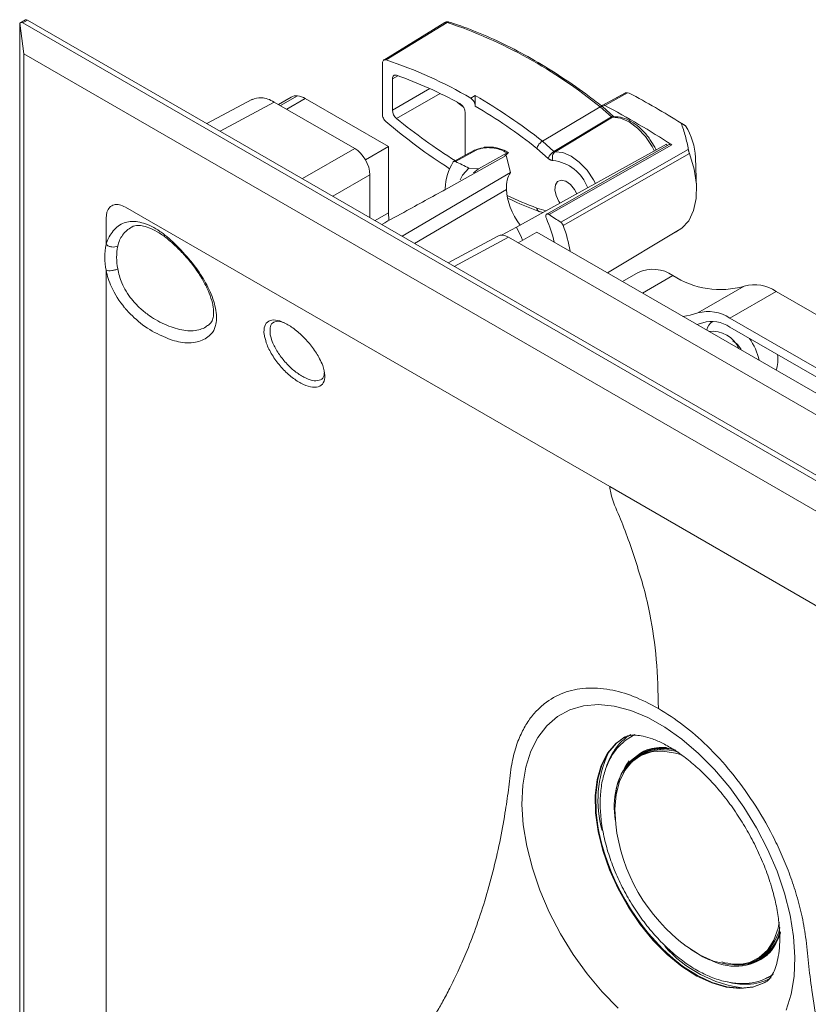
# Model space of a CAD drawing. Units: inches. Extents: x 2.7 to 44.3, y 2.2 to 31.2.
# Drawn here: x 28.7 to 32.3, y 10.8 to 15.3 of the extents above; entities that cross this region are included whole.
import ezdxf

# ---------------------------------------------------------------- set-up
doc = ezdxf.new("R2010")
doc.units = ezdxf.units.IN
doc.header["$MEASUREMENT"] = 0

msp = doc.modelspace()

# ---------------------------------------------------------------- linework, layer by layer
at = {"color": 7, "linetype": 'Continuous', "lineweight": 15}
for p, q in [((28.7105, 15.3112), (28.6853, 15.2966)), ((28.6981, 15.2973), (28.7203, 15.3102)), ((34.1848, 12.1556), (28.7203, 15.3102)), ((28.6842, 15.2893), (28.6842, 5.8028)), ((28.7036, 15.1559), (28.6853, 15.2966)), ((28.6981, 15.2973), (34.1625, 12.1428)), ((30.6268, 15.2988), (30.3477, 15.1274)), ((34.0567, 12.0656), (28.7036, 15.1559)), ((28.7036, 5.798), (28.7036, 15.1559)), ((30.3414, 14.879), (30.3418, 15.114)), ((30.3877, 15.042), (30.3874, 14.8979)), ((29.7473, 14.9487), (29.5398, 14.8371)), ((29.9241, 14.9585), (29.8661, 14.925)), ((29.9891, 14.952), (30.3698, 14.7323)), ((30.7453, 14.9534), (30.7662, 14.9654)), ((31.4472, 14.9754), (31.346, 14.9198)), ((31.3485, 14.9211), (31.4492, 14.9764)), ((31.4615, 14.9774), (31.3576, 14.9203)), ((31.4692, 14.9765), (31.4615, 14.9774)), ((29.8476, 14.9357), (30.215, 14.7236)), ((31.3372, 14.9136), (31.0726, 14.7568)), ((31.3882, 14.8682), (31.3372, 14.9136)), ((31.341, 14.9169), (31.3485, 14.9211)), ((31.3993, 14.8684), (31.3471, 14.9148)), ((30.7197, 14.6927), (30.7201, 14.8869)), ((31.1252, 14.71), (31.3882, 14.8682)), ((31.1306, 14.7077), (31.3935, 14.8659)), ((31.7252, 14.828), (31.6911, 14.849)), ((31.7273, 14.8267), (31.7065, 14.8395)), ((30.3698, 14.7323), (30.2644, 14.6714)), ((30.3698, 14.7323), (30.3698, 14.4293)), ((31.6402, 14.7424), (30.9542, 14.3639)), ((31.0993, 14.678), (31.0475, 14.724)), ((31.0726, 14.7568), (31.1252, 14.71)), ((31.6635, 14.7401), (31.1031, 14.4215)), ((31.7395, 14.7189), (31.1564, 14.3862)), ((31.6402, 14.7424), (31.6433, 14.736)), ((30.6432, 14.5434), (30.9069, 14.6916)), ((30.6758, 14.6636), (30.77, 14.715)), ((30.7803, 14.6303), (30.9124, 14.7028)), ((30.9131, 14.7012), (30.9011, 14.6895)), ((30.918, 14.7057), (30.9064, 14.7117)), ((30.9069, 14.6916), (30.9272, 14.6138)), ((31.7447, 14.7003), (31.1675, 14.3714)), ((31.7772, 14.5422), (31.7729, 14.6822)), ((30.7366, 14.6337), (30.7803, 14.6303)), ((30.7572, 14.6121), (30.7803, 14.6303)), ((30.2846, 14.603), (30.2846, 14.4072)), ((30.9272, 14.6138), (30.4322, 14.322)), ((31.3802, 13.1777), (29.1671, 14.4553)), ((29.0787, 14.4042), (29.0829, 14.4329)), ((29.0787, 14.4042), (29.0787, 14.2847)), ((30.3698, 14.4293), (30.3709, 14.3975)), ((31.0594, 14.4346), (31.0748, 14.4305)), ((30.8855, 14.3265), (30.9542, 14.3639)), ((30.8696, 14.3231), (30.6421, 14.2008)), ((30.918, 14.3178), (33.2192, 12.9893)), ((31.0466, 14.3416), (30.9617, 14.2926)), ((31.0466, 14.3416), (33.3734, 12.9983)), ((31.3701, 14.1548), (31.6941, 14.3505)), ((31.6809, 14.3413), (31.6984, 14.3519)), ((29.0787, 14.1667), (29.0787, 10.3195)), ((31.5105, 14.1567), (31.4386, 14.1152)), ((31.9953, 14.094), (31.7832, 13.9716)), ((32.1414, 14.0702), (31.9292, 13.9477)), ((33.3466, 13.3744), (32.1414, 14.0702)), ((31.8056, 13.9271), (31.7791, 13.9187)), ((31.9292, 13.9477), (33.3631, 13.12)), ((33.5637, 12.9634), (31.9292, 13.9069)), ((31.3802, 13.1777), (33.5933, 11.9001)), ((31.5245, 11.9495), (31.5149, 11.944)), ((32.0503, 11.0165), (32.0599, 11.0221)), ((32.1274, 10.9485), (32.1009, 10.9327))]:
    msp.add_line(p, q, dxfattribs=at)
at = {"color": 8, "linetype": 'Continuous', "lineweight": 15}
for p, q in [((30.4118, 15.056), (30.3877, 15.042)), ((30.5587, 14.9968), (30.3874, 14.8979)), ((29.9539, 14.9643), (29.876, 14.9193)), ((29.9891, 14.952), (29.9042, 14.903)), ((30.6052, 14.975), (30.4063, 14.8602)), ((29.8476, 14.9357), (29.5998, 14.8025)), ((29.9758, 14.5855), (30.215, 14.7236)), ((30.6647, 14.6617), (30.6704, 14.6649)), ((30.2846, 14.603), (30.115, 14.5051)), ((30.9083, 14.5356), (30.4889, 14.2892)), ((31.047, 14.4509), (31.0905, 14.4391)), ((30.308, 14.3936), (30.3698, 14.4293)), ((30.918, 14.3178), (30.6702, 14.1846)), ((31.5294, 14.0628), (31.6685, 14.1431))]:
    msp.add_line(p, q, dxfattribs=at)
at = {"color": 7, "linetype": 'Continuous', "lineweight": 15, "flags": 128}
for points in [[(30.6373, 15.2996), (30.5073, 15.2197), (30.3581, 15.1281)], [(30.4067, 15.0578), (30.4028, 15.0587), (30.3992, 15.0587), (30.3959, 15.0579), (30.393, 15.0562), (30.3907, 15.0537), (30.389, 15.0504), (30.388, 15.0465), (30.3877, 15.042)], [(30.6832, 14.9351), (30.6928, 14.9278), (30.7106, 14.9143)], [(31.4005, 14.8679), (31.3998, 14.8678), (31.3994, 14.8678), (31.3992, 14.8678), (31.3992, 14.8678), (31.3992, 14.8678), (31.3991, 14.8678), (31.3991, 14.8678), (31.3991, 14.8678), (31.3991, 14.8678), (31.3991, 14.8678), (31.3991, 14.8678)], [(31.6527, 14.7417), (31.3998, 14.5979), (31.0923, 14.4231)], [(30.7623, 14.7159), (30.7194, 14.6925), (30.6681, 14.6645)], [(30.7623, 14.7159), (30.7621, 14.7158), (30.7612, 14.7154)], [(31.6984, 14.3519), (31.7094, 14.3594), (31.7415, 14.3934), (31.7639, 14.4394), (31.7756, 14.4955), (31.7763, 14.5594), (31.7659, 14.6286), (31.7447, 14.7003)], [(30.6969, 14.5797), (30.7081, 14.6015), (30.7366, 14.6337)], [(31.2293, 14.5156), (31.2189, 14.5355), (31.2005, 14.5582), (31.1795, 14.5733), (31.1591, 14.5786), (31.1424, 14.5732), (31.1319, 14.5579), (31.1293, 14.5351), (31.135, 14.5083), (31.148, 14.4815), (31.1533, 14.4737)], [(31.7148, 13.9558), (31.7478, 13.9611), (31.7832, 13.9716)], [(31.4193, 10.7943), (31.3461, 10.8686), (31.2769, 10.9509), (31.2128, 11.0399), (31.1549, 11.1342), (31.1041, 11.2323), (31.0611, 11.3327), (31.0267, 11.4338), (31.0014, 11.534), (30.9855, 11.6317), (30.9794, 11.7254), (30.9831, 11.8136), (30.9966, 11.8949), (31.0196, 11.968), (31.0519, 12.0318), (31.0928, 12.0852), (31.1418, 12.1275), (31.1981, 12.1579), (31.2607, 12.1761), (31.3288, 12.1816), (31.4011, 12.1744), (31.4767, 12.1546), (31.5542, 12.1225), (31.6325, 12.0787), (31.7103, 12.0238), (31.7865, 11.9587), (31.8597, 11.8845), (31.9289, 11.8022), (31.993, 11.7132), (32.0509, 11.6189), (32.1017, 11.5207), (32.1447, 11.4203), (32.1791, 11.3192)], [(31.4499, 12.0337), (31.4106, 12.0047), (31.3732, 11.9604), (31.3447, 11.9052), (31.3258, 11.8404), (31.3169, 11.7674), (31.3181, 11.6879), (31.3295, 11.6037), (31.3509, 11.5165), (31.3816, 11.4284), (31.4211, 11.3413), (31.4684, 11.2572), (31.5225, 11.178), (31.5822, 11.1054), (31.6462, 11.041), (31.713, 10.9864), (31.7811, 10.9426), (31.849, 10.9107), (31.9153, 10.8914), (31.9783, 10.8851), (32.0368, 10.892), (32.0893, 10.9119), (32.0955, 10.9154)], [(31.4491, 12.016), (31.4556, 12.0212), (31.4951, 12.045)], [(31.4077, 11.6357), (31.404, 11.703), (31.4095, 11.7699), (31.4246, 11.8293), (31.4491, 11.8797), (31.4821, 11.9197), (31.523, 11.9483), (31.5705, 11.9649), (31.6236, 11.9688), (31.6808, 11.9601), (31.7102, 11.9512)], [(32.1791, 11.3192), (32.2044, 11.219), (32.2203, 11.1213), (32.2264, 11.0276), (32.2227, 10.9394), (32.2092, 10.8581), (32.1862, 10.785)], [(32.1552, 11.1874), (32.1493, 11.1599), (32.1295, 11.1048), (32.1006, 11.0594), (32.0636, 11.025), (32.0192, 11.0024), (31.9688, 10.9921), (31.9135, 10.9944), (31.8548, 11.0094), (31.7942, 11.0365), (31.7334, 11.0752), (31.7298, 11.0778)], [(31.7498, 11.0636), (31.8051, 11.0291), (31.8352, 11.0142)]]:
    msp.add_lwpolyline(points, dxfattribs=at)
at = {"color": 8, "linetype": 'Continuous', "lineweight": 15, "flags": 128}
for points in [[(31.5854, 14.7118), (31.5741, 14.733), (31.5432, 14.7785), (31.5072, 14.8168), (31.4685, 14.8452), (31.4297, 14.862), (31.3935, 14.8659)], [(31.1306, 14.7077), (31.1657, 14.7044), (31.2035, 14.6885), (31.2413, 14.6611), (31.2765, 14.624), (31.3067, 14.5798), (31.3158, 14.5631)], [(30.9542, 14.3639), (30.9769, 14.317), (30.9821, 14.3044)], [(31.4467, 12.0319), (31.4078, 12.0031), (31.3704, 11.9588), (31.3419, 11.9036), (31.323, 11.8388), (31.3141, 11.7658), (31.3154, 11.6863), (31.3268, 11.602), (31.3481, 11.5149), (31.3788, 11.4268), (31.4183, 11.3397), (31.4656, 11.2556), (31.5197, 11.1764), (31.5794, 11.1038), (31.6434, 11.0394), (31.7102, 10.9847), (31.7783, 10.941), (31.8463, 10.9091), (31.9125, 10.8898), (31.9755, 10.8835), (32.034, 10.8904), (32.0866, 10.9103), (32.0922, 10.9134)]]:
    msp.add_lwpolyline(points, dxfattribs=at)
at = {"color": 7, "linetype": 'Continuous', "lineweight": 15}
for centre, radius, start, end in [((28.7146, 15.3022), 0.0099, 54.3824, 114.3071), ((30.6435, 15.2904), 0.0111, 74.0241, 123.8911), ((29.9103, 13.1538), 2.2656, 50.9626, 71.2831), ((29.7436, 13.2497), 1.9763, 59.5462, 71.8848), ((29.7706, 13.2499), 1.9165, 61.1343, 70.616), ((29.9479, 14.9154), 0.0492, 83.0031, 118.9839), ((29.9429, 14.8759), 0.0891, 58.7603, 82.9016), ((29.422, 12.6627), 2.6663, 51.7548, 59.7264), ((29.6957, 11.6304), 3.787, 57.9298, 62.0756), ((30.4397, 14.9005), 0.0524, 182.8425, 230.4234), ((30.669, 14.8847), 0.0512, 2.4479, 58.3637), ((29.4054, 12.6374), 2.6552, 51.7984, 59.1707), ((29.5604, 11.5193), 3.8466, 56.8568, 62.1479), ((32.1156, 16.9547), 2.7034, 230.7836, 237.7952), ((32.1754, 16.997), 2.8161, 229.799, 237.1581), ((31.4618, 14.6634), 0.3116, 3.453, 31.5912), ((29.3159, 11.6055), 3.4845, 62.7316, 63.0207), ((31.1572, 14.6574), 0.0615, 121.3665, 160.4797), ((30.8768, 14.5325), 0.2484, 148.6559, 178.0232), ((29.2083, 11.6047), 3.3927, 63.2253, 64.3704), ((30.6692, 14.2025), 0.4667, 11.4841, 25.3946), ((28.7858, 10.8739), 4.2374, 55.9831, 56.8472), ((30.6269, 14.1638), 0.5791, 8.9174, 21.0117), ((31.6124, 14.4543), 0.1321, 301.2301, 308.1888), ((29.3767, 14.2257), 0.3038, 168.797, 191.203), ((29.394, 14.2253), 0.267, 168.797, 191.203), ((31.5776, 14.0107), 0.1606, 55.5143, 114.6778), ((31.8856, 14.476), 0.3974, 236.8823, 286.0207), ((32.0428, 13.9256), 0.175, 55.7198, 105.7591), ((31.8307, 13.8032), 0.175, 55.7198, 105.7591), ((31.8458, 13.7846), 0.1481, 55.7198, 105.7591), ((31.8936, 13.875), 0.0723, 126.4416, 165.5723), ((31.8485, 13.7553), 0.1331, 23.3891, 96.6162), ((31.8875, 13.7525), 0.107, 26.9657, 59.0178), ((31.7813, 13.6884), 0.2901, 13.1332, 35.1328), ((31.9983, 13.7583), 0.1503, 341.2543, 8.8077), ((31.5917, 11.8486), 0.2272, 120.3294, 146.0171), ((31.6583, 11.8036), 0.3076, 145.9945, 163.004), ((31.6491, 11.7542), 0.2417, 113.6126, 179.5718), ((31.6205, 11.7889), 0.195, 91.1105, 155.8053), ((31.625, 11.7886), 0.1971, 85.7054, 149.3247), ((31.6286, 11.7728), 0.2075, 75.0709, 135.3669), ((31.6265, 11.7855), 0.1965, 81.3297, 133.5802), ((31.6276, 11.753), 0.222, 72.4994, 117.679), ((31.8513, 11.7441), 0.5248, 155.7324, 195.3315), ((31.7583, 11.7143), 0.3574, 143.9386, 189.5638), ((32.369, 11.8188), 1.0607, 189.6547, 230.34), ((32.2103, 11.7271), 0.8078, 186.4976, 233.4971), ((31.9392, 11.2112), 0.2243, 302.5458, 347.6379), ((31.9642, 11.1955), 0.2045, 265.7731, 343.6382), ((31.9611, 11.1978), 0.2043, 284.2101, 343.6177), ((31.9642, 11.1989), 0.204, 286.3622, 344.0495), ((32.0637, 11.4552), 0.574, 221.1681, 262.9198), ((31.9527, 11.2246), 0.239, 239.7016, 308.4036), ((31.9703, 11.1889), 0.1972, 260.2627, 321.4493), ((31.9642, 11.2586), 0.2632, 254.0662, 279.0398), ((32.0019, 11.2261), 0.3229, 254.9729, 271.4403), ((32.0051, 11.1335), 0.2302, 271.2422, 299.5553)]:
    msp.add_arc(centre, radius, start, end, dxfattribs=at)
at = {"color": 8, "linetype": 'Continuous', "lineweight": 15}
for centre, radius, start, end in [((30.7651, 14.7065), 0.00985, 60.2833, 106.3196), ((30.9024, 14.7023), 0.0102, 67.0119, 123.6998), ((31.0981, 14.4763), 0.1939, 20.2821, 83.3365), ((31.7106, 16.2095), 1.8796, 244.8309, 249.3268)]:
    msp.add_arc(centre, radius, start, end, dxfattribs=at)
at = {"color": 7, "linetype": 'Continuous', "lineweight": 15}
for centre, major_axis, ratio, start_param, end_param in [((28.6881, 15.2755), (-0.0026, 0.0212), 0.137392, 0.058419, 0.843817), ((28.6881, 15.2755), (0.0084, 0.0226), 0.660828, 6.172065, 6.957463), ((30.215, 14.6432), (-0.0492, 0.0852), 0.577557, 3.927224, 5.497716), ((31.0817, 14.4495), (-0.1347, 0.1849), 0.591526, 0.2093, 0.722151), ((31.0817, 14.4495), (-0.1347, 0.1849), 0.591526, 0.722151, 1.556206), ((30.918, 14.2374), (-0.0492, 0.0853), 0.577206, 5.498021, 6.265736)]:
    msp.add_ellipse(centre, major_axis=major_axis, ratio=ratio, start_param=start_param, end_param=end_param, dxfattribs=at)
for points, knots in [([(30.6464, 15.3007), (30.6449, 15.3012), (30.6408, 15.3027), (30.6348, 15.3025), (30.6312, 15.3006), (30.6302, 15.3001)], [0, 0, 0, 0, 0.2817096, 0.7913085, 1, 1, 1, 1]), ([(31.3513, 14.9115), (31.3297, 14.9283), (31.2671, 14.9767), (31.1623, 15.0498), (31.0373, 15.1273), (30.9121, 15.1946), (30.7896, 15.2502), (30.7013, 15.2834), (30.6546, 15.2985), (30.6465, 15.3011)], [0, 0, 0, 0, 0.09278, 0.269082, 0.445438, 0.621819, 0.798218, 0.965266, 1, 1, 1, 1]), ([(30.3418, 15.114), (30.342, 15.1166), (30.3425, 15.1218), (30.3461, 15.1269), (30.3514, 15.1294), (30.3559, 15.1285), (30.3581, 15.1281)], [0, 0, 0, 0, 0.250077, 0.500156, 0.750207, 1, 1, 1, 1]), ([(29.8476, 14.9357), (29.8375, 14.9408), (29.8175, 14.9509), (29.7808, 14.9591), (29.7588, 14.9515), (29.7447, 14.9465)], [0, 0, 0, 0, 0.266706, 0.526407, 1, 1, 1, 1]), ([(30.7453, 14.9534), (30.7477, 14.9518), (30.7524, 14.9485), (30.7586, 14.9407), (30.7633, 14.9319), (30.7658, 14.9238), (30.7661, 14.9192), (30.7662, 14.9175)], [0, 0, 0, 0, 0.216243, 0.432488, 0.648697, 0.864891, 1, 1, 1, 1]), ([(30.7662, 14.9654), (30.7662, 14.9654), (30.7662, 14.9629), (30.7661, 14.9565), (30.7661, 14.9453), (30.7661, 14.9339), (30.7661, 14.9246), (30.7661, 14.9199), (30.7662, 14.9175)], [0, 0, 0, 0, 0.003909, 0.23046, 0.509272, 0.712673, 0.855979, 1, 1, 1, 1]), ([(31.4615, 14.9774), (31.459, 14.9776), (31.4554, 14.9779), (31.4514, 14.9773), (31.4499, 14.9767), (31.4492, 14.9764)], [0, 0, 0, 0, 0.502461, 0.743876, 1, 1, 1, 1]), ([(31.347, 14.9146), (31.3465, 14.9151), (31.3452, 14.9161), (31.3418, 14.9159), (31.3387, 14.9144), (31.3372, 14.9136)], [0, 0, 0, 0, 0.254584, 0.627289, 1, 1, 1, 1]), ([(31.3485, 14.9211), (31.3492, 14.9214), (31.3502, 14.9218), (31.3517, 14.9219), (31.3529, 14.9219), (31.3542, 14.9216), (31.3557, 14.9212), (31.3569, 14.9207), (31.3576, 14.9203)], [0, 0, 0, 0, 0.2640773, 0.395677, 0.5272766, 0.6588762, 0.7904759, 1, 1, 1, 1]), ([(30.3576, 14.8461), (30.3554, 14.8483), (30.3509, 14.8526), (30.3456, 14.8613), (30.342, 14.8705), (30.3416, 14.8762), (30.3414, 14.879)], [0, 0, 0, 0, 0.250077, 0.500156, 0.750207, 1, 1, 1, 1]), ([(31.3935, 14.8659), (31.3931, 14.8659), (31.3919, 14.8659), (31.39, 14.8668), (31.3887, 14.8678), (31.3882, 14.8682), (31.3882, 14.8682)], [0, 0, 0, 0, 0.270966, 0.703346, 0.999696, 1, 1, 1, 1]), ([(31.5699, 14.7551), (31.568, 14.7584), (31.5574, 14.7765), (31.5323, 14.8047), (31.4965, 14.8366), (31.4581, 14.8585), (31.4238, 14.8686), (31.4034, 14.8677), (31.3954, 14.8674)], [0, 0, 0, 0, 0.045303, 0.248293, 0.452172, 0.657682, 0.86498, 1, 1, 1, 1]), ([(31.4007, 14.8677), (31.4007, 14.8677), (31.4008, 14.8677), (31.3996, 14.8683), (31.3982, 14.8694), (31.3969, 14.8705), (31.3963, 14.8711)], [0, 0, 0, 0, 0.215021, 0.526017, 0.77362, 1, 1, 1, 1]), ([(31.7065, 14.8395), (31.7136, 14.8199), (31.7279, 14.7805), (31.7356, 14.7395), (31.7395, 14.7189)], [0, 0, 0, 0, 0.498531, 1, 1, 1, 1]), ([(30.7657, 14.716), (30.7692, 14.7176), (30.7784, 14.7218), (30.7915, 14.7249), (30.8007, 14.7256), (30.8028, 14.7258)], [0, 0, 0, 0, 0.324946, 0.849592, 1, 1, 1, 1]), ([(30.77, 14.715), (30.7745, 14.7171), (30.7835, 14.7215), (30.8003, 14.7254), (30.8179, 14.7274), (30.8416, 14.7271), (30.87, 14.7225), (30.8878, 14.7147), (30.8967, 14.7108)], [0, 0, 0, 0, 0.1239083, 0.249954, 0.3727664, 0.5005558, 0.7502708, 1, 1, 1, 1]), ([(30.9064, 14.7117), (30.8943, 14.7168), (30.8712, 14.7267), (30.8356, 14.7305), (30.8132, 14.73), (30.8053, 14.7286), (30.8037, 14.7283)], [0, 0, 0, 0, 0.409515, 0.782833, 0.95653, 1, 1, 1, 1]), ([(31.0726, 14.7568), (31.0714, 14.756), (31.069, 14.7545), (31.0654, 14.7516), (31.0619, 14.7483), (31.0585, 14.7446), (31.0555, 14.7406), (31.0528, 14.7366), (31.0505, 14.7325), (31.0487, 14.7284), (31.0478, 14.7256), (31.0475, 14.7242), (31.0475, 14.724)], [0, 0, 0, 0, 0.106918, 0.216938, 0.323855, 0.433871, 0.540837, 0.650899, 0.757962, 0.868124, 0.98407, 1, 1, 1, 1]), ([(31.5924, 14.7161), (31.5918, 14.7177), (31.5862, 14.7315), (31.5775, 14.744), (31.5699, 14.7551)], [0, 0, 0, 0, 0.118985, 1, 1, 1, 1]), ([(31.6635, 14.7401), (31.6619, 14.741), (31.6588, 14.7427), (31.6546, 14.7429), (31.6528, 14.7415), (31.652, 14.741)], [0, 0, 0, 0, 0.364726, 0.729449, 1, 1, 1, 1]), ([(31.7447, 14.7003), (31.7445, 14.7011), (31.7439, 14.7026), (31.7428, 14.7058), (31.7418, 14.7091), (31.741, 14.7122), (31.7404, 14.7144), (31.7399, 14.7167), (31.7396, 14.7181), (31.7395, 14.7189)], [0, 0, 0, 0, 0.113119, 0.226214, 0.454314, 0.581284, 0.708182, 0.835026, 1, 1, 1, 1]), ([(30.9124, 14.7028), (30.9135, 14.7034), (30.9157, 14.7046), (30.9177, 14.7056), (30.9179, 14.7056), (30.9179, 14.7055)], [0, 0, 0, 0, 0.323537, 0.64523, 1, 1, 1, 1]), ([(30.9181, 14.7056), (30.9178, 14.7052), (30.9171, 14.7044), (30.9143, 14.7022), (30.9131, 14.7012)], [0, 0, 0, 0, 0.546899, 1, 1, 1, 1]), ([(31.1206, 14.6689), (31.1193, 14.6689), (31.1171, 14.6688), (31.1137, 14.6695), (31.1109, 14.6705), (31.108, 14.6718), (31.105, 14.6735), (31.1021, 14.6756), (31.1002, 14.6772), (31.0993, 14.678)], [0, 0, 0, 0, 0.206158, 0.338466, 0.470774, 0.603081, 0.735389, 0.867696, 1, 1, 1, 1]), ([(31.1206, 14.6689), (31.1196, 14.6726), (31.1175, 14.6799), (31.1187, 14.6915), (31.1231, 14.7016), (31.1281, 14.7056), (31.1306, 14.7077)], [0, 0, 0, 0, 0.25, 0.5, 0.75, 1, 1, 1, 1]), ([(31.1252, 14.71), (31.1252, 14.71), (31.1254, 14.7097), (31.1259, 14.7093), (31.1266, 14.7088), (31.1274, 14.7084), (31.1281, 14.708), (31.1289, 14.7078), (31.1297, 14.7076), (31.1303, 14.7076), (31.1306, 14.7077)], [0, 0, 0, 0, 0.0002983, 0.1323296, 0.2646388, 0.3969348, 0.529225, 0.6615168, 0.7938178, 1, 1, 1, 1]), ([(30.6647, 14.6617), (30.665, 14.6621), (30.6656, 14.663), (30.6667, 14.6639), (30.668, 14.6645), (30.6695, 14.6649), (30.671, 14.6649), (30.6731, 14.6647), (30.6748, 14.664), (30.6758, 14.6636)], [0, 0, 0, 0, 0.128424, 0.256848, 0.385272, 0.513696, 0.64212, 0.770544, 1, 1, 1, 1]), ([(30.3382, 14.3762), (30.3766, 14.3973), (30.4782, 14.4531), (30.5799, 14.5088), (30.6432, 14.5434)], [0, 0, 0, 0, 0.3776893, 1, 1, 1, 1]), ([(30.9178, 14.4952), (30.9252, 14.4915), (30.973, 14.4674), (31.0203, 14.4495), (31.0602, 14.4343)], [0, 0, 0, 0, 0.156502, 1, 1, 1, 1]), ([(29.0829, 14.4329), (29.0866, 14.4408), (29.0939, 14.4565), (29.1145, 14.4675), (29.1395, 14.4684), (29.1579, 14.4596), (29.1671, 14.4553)], [0, 0, 0, 0, 0.2518, 0.503306, 0.754142, 1, 1, 1, 1]), ([(31.047, 14.4509), (31.047, 14.4507), (31.0473, 14.4489), (31.0482, 14.4458), (31.05, 14.4421), (31.0522, 14.439), (31.0549, 14.4367), (31.0573, 14.4352), (31.059, 14.4348), (31.0595, 14.4347)], [0, 0, 0, 0, 0.025941, 0.214749, 0.389093, 0.568482, 0.742669, 0.921896, 1, 1, 1, 1]), ([(31.0908, 14.4026), (31.09, 14.4047), (31.0884, 14.4088), (31.0878, 14.4147), (31.0888, 14.4196), (31.0913, 14.4229), (31.095, 14.4243), (31.0992, 14.4238), (31.102, 14.4222), (31.1031, 14.4215)], [0, 0, 0, 0, 0.148333, 0.296665, 0.445017, 0.59339, 0.741771, 0.890141, 1, 1, 1, 1]), ([(29.1064, 14.339), (29.1064, 14.339), (29.1065, 14.3392), (29.1199, 14.358), (29.1495, 14.3846), (29.1912, 14.3912), (29.2099, 14.3894), (29.2099, 14.3894)], [0, 0, 0, 0, 0.000012, 0.005361, 0.52731, 0.999988, 1, 1, 1, 1]), ([(29.1954, 14.3631), (29.196, 14.3635), (29.2043, 14.3697), (29.2228, 14.372), (29.2492, 14.3699), (29.2835, 14.3589), (29.3217, 14.3386), (29.3627, 14.3088), (29.4039, 14.2714), (29.4443, 14.2289), (29.4819, 14.1828), (29.5147, 14.1342), (29.5411, 14.0856), (29.5597, 14.0391), (29.5698, 13.9977), (29.5713, 13.9627), (29.5663, 13.9399), (29.5568, 13.9232), (29.5439, 13.9147), (29.5385, 13.9112)], [0, 0, 0, 0, 0.005175, 0.076249, 0.133107, 0.193478, 0.256032, 0.319453, 0.383661, 0.446923, 0.511266, 0.576453, 0.642105, 0.706874, 0.771524, 0.834448, 0.896462, 0.95634, 1, 1, 1, 1]), ([(29.2099, 14.3894), (29.2099, 14.3894), (29.212, 14.3893), (29.2355, 14.3873), (29.2744, 14.3762), (29.3256, 14.3456), (29.3769, 14.305), (29.4397, 14.242), (29.5047, 14.1608), (29.5542, 14.075), (29.5837, 13.991), (29.5851, 13.9329), (29.577, 13.9064), (29.5745, 13.9004), (29.5745, 13.9004)], [0, 0, 0, 0, 0.000003, 0.013458, 0.149268, 0.215807, 0.284792, 0.421663, 0.553266, 0.673084, 0.813755, 0.954137, 0.999997, 1, 1, 1, 1]), ([(31.1675, 14.3714), (31.1672, 14.3722), (31.1666, 14.3737), (31.1654, 14.3759), (31.1641, 14.3781), (31.1627, 14.3801), (31.1611, 14.382), (31.1591, 14.3842), (31.1574, 14.3854), (31.1564, 14.3862)], [0, 0, 0, 0, 0.128424, 0.256847, 0.385271, 0.513694, 0.642118, 0.770542, 1, 1, 1, 1]), ([(29.0787, 14.2847), (29.0787, 14.2847), (29.0815, 14.295), (29.0891, 14.3143), (29.1001, 14.3311), (29.1064, 14.339), (29.1064, 14.339)], [0, 0, 0, 0, 0.000026, 0.494739, 0.999974, 1, 1, 1, 1]), ([(29.1731, 13.9848), (29.1731, 13.9848), (29.1699, 13.9883), (29.1418, 14.0206), (29.1036, 14.0811), (29.084, 14.1416), (29.0787, 14.1667), (29.0787, 14.1667)], [0, 0, 0, 0, 0.0000111, 0.0669763, 0.604686, 0.9999889, 1, 1, 1, 1]), ([(29.3412, 13.8637), (29.3412, 13.8637), (29.3388, 13.8646), (29.3065, 13.8781), (29.2462, 13.9129), (29.195, 13.96), (29.1731, 13.9848), (29.1731, 13.9848)], [0, 0, 0, 0, 0.000011, 0.0391399, 0.5363415, 0.999989, 1, 1, 1, 1]), ([(29.803, 13.8637), (29.8024, 13.8671), (29.7992, 13.8856), (29.8012, 13.9141), (29.8194, 13.9373), (29.8511, 13.9423), (29.8922, 13.9294), (29.9378, 13.9011), (29.9832, 13.8611), (30.0243, 13.8131), (30.0529, 13.768), (30.0725, 13.7241), (30.0815, 13.6838), (30.0744, 13.6497), (30.0507, 13.6316), (30.0142, 13.6313), (29.97, 13.648), (29.9231, 13.6796), (29.8781, 13.7229), (29.8399, 13.7736), (29.8136, 13.8231), (29.8063, 13.8513), (29.803, 13.8637)], [0, 0, 0, 0, 0.012334, 0.06771, 0.122894, 0.177207, 0.23017, 0.281943, 0.333366, 0.385546, 0.439299, 0.474345, 0.530172, 0.585952, 0.640683, 0.693691, 0.745598, 0.797348, 0.849665, 0.902915, 0.95716, 1, 1, 1, 1]), ([(29.8942, 13.9261), (29.8866, 13.929), (29.8662, 13.9366), (29.8435, 13.9306), (29.8291, 13.9172), (29.8292, 13.9018), (29.8293, 13.8979)], [0, 0, 0, 0, 0.201336, 0.539846, 0.884786, 1, 1, 1, 1]), ([(29.5745, 13.9004), (29.5745, 13.9004), (29.571, 13.8877), (29.5479, 13.8606), (29.4958, 13.8346), (29.4346, 13.8333), (29.3813, 13.8464), (29.355, 13.857), (29.3412, 13.8637), (29.3412, 13.8637)], [0, 0, 0, 0, 0.000006, 0.187764, 0.44657, 0.736481, 0.866177, 0.999994, 1, 1, 1, 1]), ([(29.9825, 13.6781), (29.9959, 13.6722), (30.0229, 13.6603), (30.0545, 13.6617), (30.074, 13.674), (30.0755, 13.6909), (30.076, 13.6974)], [0, 0, 0, 0, 0.266787, 0.539803, 0.822564, 1, 1, 1, 1]), ([(31.3802, 13.1777), (31.3817, 13.1682), (31.3901, 13.1173), (31.4414, 13.0094), (31.4904, 12.8631), (31.5376, 12.7145), (31.5704, 12.5698), (31.5972, 12.3892), (31.601, 12.2394), (31.6029, 12.1641)], [0, 0, 0, 0, 0.026808, 0.143946, 0.378112, 0.495355, 0.612981, 0.805522, 1, 1, 1, 1]), ([(31.6029, 5.2767), (31.5382, 5.3161), (31.3856, 5.4091), (31.1476, 5.5914), (30.8921, 5.824), (30.7036, 6.0276), (30.5758, 6.1808), (30.5037, 6.2717), (30.4316, 6.3672), (30.3595, 6.4678), (30.2846, 6.578), (30.1954, 6.7174), (30.0919, 6.8926), (29.9883, 7.0876), (29.9039, 7.2648), (29.8443, 7.4019), (29.8017, 7.5072), (29.7685, 7.5943), (29.7394, 7.6756), (29.713, 7.7531), (29.6891, 7.8279), (29.6524, 7.9498), (29.6083, 8.1178), (29.5679, 8.3142), (29.5405, 8.4926), (29.5229, 8.6594), (29.5135, 8.8377), (29.5159, 9.031), (29.5347, 9.2382), (29.5696, 9.4218), (29.6144, 9.5767), (29.6612, 9.7), (29.7156, 9.8123), (29.7752, 9.9116), (29.8376, 9.9967), (29.8957, 10.0628), (29.9463, 10.1124), (29.9893, 10.1499), (30.0318, 10.1836), (30.0772, 10.2144), (30.1515, 10.2672), (30.2487, 10.3474), (30.3646, 10.4635), (30.4457, 10.5619), (30.4991, 10.6354), (30.5284, 10.6779), (30.5579, 10.7235), (30.588, 10.7727), (30.6189, 10.8269), (30.6521, 10.8896), (30.6874, 10.9621), (30.7272, 11.0522), (30.769, 11.1599), (30.8103, 11.2841), (30.847, 11.4159), (30.8778, 11.5497), (30.9006, 11.6755), (30.9181, 11.7901), (30.9277, 11.8925), (30.9471, 11.978), (30.9731, 12.0465), (31.0045, 12.1027), (31.0403, 12.1488), (31.0925, 12.1975), (31.1668, 12.2394), (31.2685, 12.2609), (31.3766, 12.2539), (31.4891, 12.2234), (31.5645, 12.1841), (31.6029, 12.1641)], [0, 0, 0, 0, 0.0245436, 0.0579034, 0.0911768, 0.1252849, 0.1356603, 0.1462452, 0.1570865, 0.1682376, 0.1797732, 0.1930236, 0.2127148, 0.2343302, 0.2523147, 0.2656501, 0.2749577, 0.2833626, 0.2912809, 0.2988573, 0.3061672, 0.3132717, 0.3347721, 0.3558541, 0.3721158, 0.3891625, 0.4077367, 0.4290216, 0.4530802, 0.4796581, 0.4971724, 0.5148211, 0.5321172, 0.5486641, 0.5642218, 0.578399, 0.5881413, 0.5964721, 0.6045667, 0.6131766, 0.6219229, 0.6468175, 0.6711864, 0.696358, 0.7035747, 0.7110377, 0.7188181, 0.7270012, 0.7357246, 0.7452639, 0.7566715, 0.7690594, 0.7853918, 0.8027852, 0.8201734, 0.8375573, 0.8539284, 0.8666511, 0.8790676, 0.8895779, 0.8991799, 0.9081635, 0.9167085, 0.9249338, 0.9407408, 0.9561118, 0.9714303, 0.9854274, 1, 1, 1, 1]), ([(31.4474, 12.0316), (31.4506, 12.0335), (31.4575, 12.0376), (31.4738, 12.0413), (31.499, 12.0424), (31.5328, 12.038), (31.5748, 12.026), (31.6238, 12.0048), (31.6771, 11.9743), (31.7332, 11.9345), (31.7906, 11.8855), (31.8478, 11.8281), (31.9035, 11.763), (31.9561, 11.6914), (32.0044, 11.6149), (32.0473, 11.5349), (32.0839, 11.4533), (32.1068, 11.3908), (32.1173, 11.3562), (32.1197, 11.3484)], [0, 0, 0, 0, 0.056931, 0.123202, 0.184026, 0.241562, 0.302524, 0.362321, 0.422105, 0.482338, 0.543261, 0.604888, 0.667123, 0.72982, 0.792814, 0.85593, 0.918968, 0.981719, 1, 1, 1, 1]), ([(31.448, 12.0149), (31.4349, 12.0028), (31.4083, 11.978), (31.3779, 11.9291), (31.3548, 11.8722), (31.3406, 11.8073), (31.3354, 11.736), (31.3393, 11.6597), (31.3524, 11.5799), (31.3741, 11.4985), (31.4041, 11.417), (31.4416, 11.3368), (31.486, 11.2597), (31.5364, 11.1869), (31.5918, 11.12), (31.6513, 11.0601), (31.7138, 11.0085), (31.7783, 10.9662), (31.8437, 10.9343), (31.9088, 10.9136), (31.9722, 10.9047), (32.0319, 10.9089), (32.0756, 10.9192), (32.0967, 10.9317), (32.1016, 10.9346)], [0, 0, 0, 0, 0.0431841, 0.088029, 0.1337015, 0.1802868, 0.227513, 0.27503, 0.3225715, 0.3700413, 0.4174316, 0.4647643, 0.5120731, 0.559396, 0.6067602, 0.654206, 0.7017731, 0.7494917, 0.7973643, 0.8453021, 0.8930152, 0.9400742, 0.9860985, 1, 1, 1, 1]), ([(31.5528, 11.9753), (31.5661, 11.9788), (31.5935, 11.9861), (31.6346, 11.9856), (31.6629, 11.9782), (31.6726, 11.9756)], [0, 0, 0, 0, 0.382504, 0.787065, 1, 1, 1, 1]), ([(32.1197, 11.3484), (32.1236, 11.3348), (32.1349, 11.295), (32.148, 11.2312), (32.1566, 11.1602), (32.1581, 11.0964), (32.1535, 11.0413), (32.144, 10.9961), (32.1315, 10.9615), (32.1179, 10.9372), (32.1045, 10.9222), (32.098, 10.9159), (32.0927, 10.9138), (32.0925, 10.9137)], [0, 0, 0, 0, 0.053992, 0.157971, 0.260841, 0.362379, 0.462675, 0.562212, 0.661972, 0.763675, 0.871251, 0.993467, 1, 1, 1, 1]), ([(32.1562, 11.1319), (32.1562, 11.1318), (32.1523, 11.1137), (32.1375, 11.0853), (32.1188, 11.0537), (32.1041, 11.0415), (32.0999, 11.038)], [0, 0, 0, 0, 0.000893, 0.412931, 0.829451, 1, 1, 1, 1])]:
    msp.add_open_spline(points, degree=3, knots=knots, dxfattribs=at)
at = {"color": 8, "linetype": 'Continuous', "lineweight": 15}
for points, knots in [([(30.6373, 15.2996), (30.6367, 15.2998), (30.6356, 15.3001), (30.6339, 15.3003), (30.6323, 15.3004), (30.6308, 15.3003), (30.6293, 15.2999), (30.628, 15.2995), (30.6272, 15.299), (30.6268, 15.2988)], [0, 0, 0, 0, 0.142943, 0.286878, 0.433943, 0.582088, 0.725038, 0.868981, 1, 1, 1, 1]), ([(31.3882, 14.8682), (31.39, 14.8691), (31.3935, 14.8708), (31.3968, 14.8709), (31.3975, 14.8697), (31.3977, 14.8694)], [0, 0, 0, 0, 0.439423, 0.878845, 1, 1, 1, 1]), ([(29.1953, 14.3632), (29.188, 14.3589), (29.1724, 14.35), (29.1544, 14.3293), (29.1396, 14.3045), (29.1347, 14.2863), (29.1322, 14.2772)], [0, 0, 0, 0, 0.251673, 0.530911, 0.762927, 1, 1, 1, 1]), ([(29.1322, 14.1734), (29.1344, 14.1627), (29.1389, 14.1411), (29.1513, 14.1063), (29.1695, 14.0698), (29.1883, 14.043), (29.2105, 14.0165), (29.2364, 13.9902), (29.2747, 13.9596), (29.3149, 13.9343), (29.3558, 13.9154), (29.3961, 13.9005), (29.4337, 13.8912), (29.4698, 13.8888), (29.5012, 13.8933), (29.5245, 13.901), (29.5351, 13.9085), (29.5386, 13.911)], [0, 0, 0, 0, 0.058034, 0.117085, 0.187882, 0.260734, 0.27623, 0.356197, 0.438583, 0.514203, 0.591744, 0.668208, 0.747009, 0.822267, 0.899632, 0.967215, 1, 1, 1, 1]), ([(29.8293, 13.8979), (29.8283, 13.891), (29.8269, 13.8818), (29.8295, 13.8698), (29.8301, 13.8668)], [0, 0, 0, 0, 0.749854, 1, 1, 1, 1]), ([(29.8301, 13.8668), (29.8333, 13.8558), (29.8406, 13.8308), (29.865, 13.787), (29.8999, 13.7424), (29.9408, 13.7033), (29.9687, 13.6864), (29.9825, 13.6781)], [0, 0, 0, 0, 0.1690149, 0.3851105, 0.5920469, 0.7972546, 1, 1, 1, 1]), ([(33.6641, 6.8742), (33.6534, 6.9508), (33.6347, 7.0844), (33.5912, 7.2809), (33.5446, 7.4582), (33.4902, 7.6332), (33.4306, 7.8014), (33.3682, 7.9585), (33.3101, 8.0917), (33.2595, 8.1998), (33.2165, 8.2869), (33.174, 8.3696), (33.1286, 8.4529), (33.0543, 8.5915), (32.9571, 8.784), (32.8412, 9.0337), (32.7601, 9.2258), (32.7067, 9.361), (32.6774, 9.4373), (32.6479, 9.5169), (32.6178, 9.6009), (32.5869, 9.6909), (32.5537, 9.7918), (32.5184, 9.905), (32.4786, 10.0411), (32.4368, 10.1971), (32.3955, 10.369), (32.3588, 10.5432), (32.3281, 10.7125), (32.3052, 10.8646), (32.2877, 10.9994), (32.2781, 11.113), (32.2587, 11.2209), (32.2327, 11.3193), (32.2013, 11.4118), (32.1655, 11.4992), (32.1133, 11.6082), (32.0391, 11.7358), (31.9373, 11.8748), (31.8292, 11.9926), (31.7167, 12.092), (31.6413, 12.1398), (31.6029, 12.1641)], [0, 0, 0, 0, 0.043125, 0.075333, 0.107787, 0.139594, 0.170023, 0.198632, 0.224703, 0.242619, 0.257938, 0.272824, 0.288657, 0.304741, 0.35052, 0.395333, 0.441622, 0.454893, 0.468617, 0.482925, 0.497973, 0.514015, 0.531557, 0.552535, 0.575315, 0.60535, 0.637335, 0.669311, 0.701278, 0.731384, 0.75478, 0.777613, 0.796941, 0.814598, 0.831119, 0.846832, 0.861958, 0.891026, 0.919292, 0.947462, 0.973202, 1, 1, 1, 1])]:
    msp.add_open_spline(points, degree=3, knots=knots, dxfattribs=at)
at = {"color": 7, "linetype": 'Continuous', "lineweight": 15}
for points in [[(29.1322, 14.2772), (29.1281, 14.2756), (29.12, 14.2725), (29.105, 14.2728), (29.0902, 14.2767), (29.0825, 14.2821), (29.0787, 14.2847)], [(29.0787, 14.1667), (29.0825, 14.1658), (29.0902, 14.1641), (29.105, 14.1649), (29.12, 14.1679), (29.1281, 14.1716), (29.1322, 14.1734)]]:
    msp.add_open_spline(points, degree=3, dxfattribs=at)

doc.saveas('drawing.dxf')
